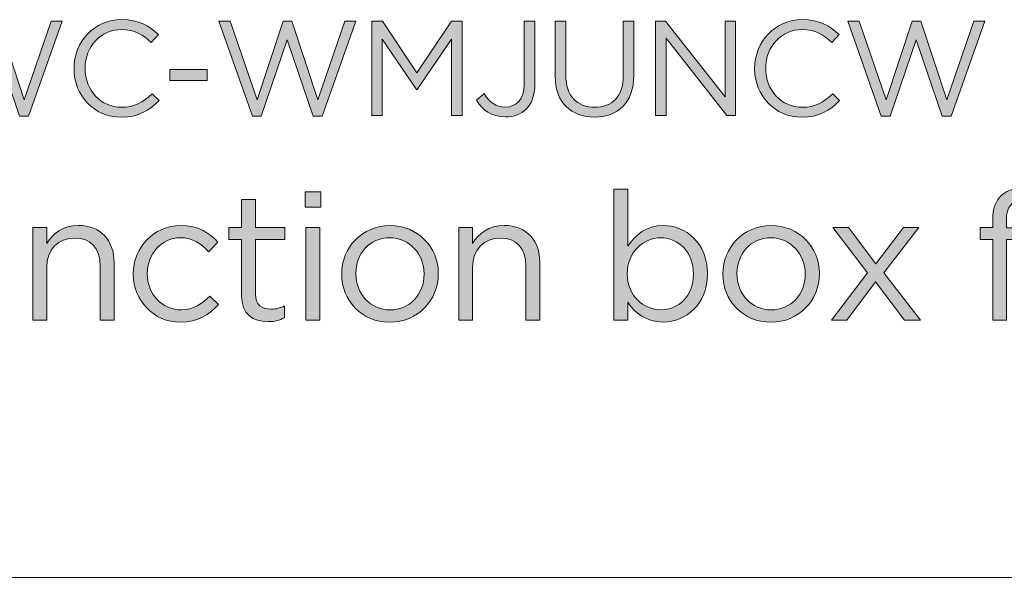
# Model space of a CAD drawing. Units: inches. Extents: x 0.5 to 16.1, y 0.5 to 11.2.
# Drawn here: x 11.8 to 12.8, y 0.5 to 1 of the extents above; entities that cross this region are included whole.
import ezdxf

# ---------------------------------------------------------------- set-up
doc = ezdxf.new("R2010")
doc.units = ezdxf.units.IN
doc.header["$MEASUREMENT"] = 0
doc.layers.add('Layer 1', color=7, linetype='Continuous', lineweight=0)

# ---------------------------------------------------------------- blocks, each defined once
blk = doc.blocks.new('Block_4')
at = {"layer": 'Layer 1', "true_color": 0x000000, "transparency": 33554687}
h = blk.add_hatch(color=18, dxfattribs=at)
h.dxf.hatch_style = 2
edge = h.paths.add_edge_path()
edge.add_spline(control_points=[(11.7045, 1.0411), (11.7045, 1.0411), (11.7163, 1.0411), (11.7163, 1.0411), (11.7163, 1.0411), (11.7439, 0.9608), (11.7439, 0.9608), (11.7439, 0.9608), (11.7703, 1.0414), (11.7703, 1.0414), (11.7703, 1.0414), (11.7793, 1.0414), (11.7793, 1.0414), (11.7793, 1.0414), (11.8057, 0.9608), (11.8057, 0.9608), (11.8057, 0.9608), (11.8333, 1.0411), (11.8333, 1.0411), (11.8333, 1.0411), (11.8447, 1.0411), (11.8447, 1.0411), (11.8447, 1.0411), (11.8103, 0.944), (11.8103, 0.944), (11.8103, 0.944), (11.8011, 0.944), (11.8011, 0.944), (11.8011, 0.944), (11.7746, 1.0223), (11.7746, 1.0223), (11.7746, 1.0223), (11.748, 0.944), (11.748, 0.944), (11.748, 0.944), (11.7389, 0.944), (11.7389, 0.944), (11.7389, 0.944), (11.7045, 1.0411), (11.7045, 1.0411)], knot_values=[0, 0, 0, 0, 1, 1, 1, 2, 2, 2, 3, 3, 3, 4, 4, 4, 5, 5, 5, 6, 6, 6, 7, 7, 7, 8, 8, 8, 9, 9, 9, 10, 10, 10, 11, 11, 11, 12, 12, 12, 13, 13, 13, 13], degree=3, periodic=0)
h = blk.add_hatch(color=18, dxfattribs=at)
h.dxf.hatch_style = 2
edge = h.paths.add_edge_path()
edge.add_spline(control_points=[(11.8568, 0.9926), (11.8568, 0.9926), (11.8568, 0.9929), (11.8568, 0.9929), (11.8568, 1.0202), (11.8772, 1.0428), (11.9056, 1.0428), (11.9231, 1.0428), (11.9335, 1.0366), (11.9432, 1.0275), (11.9432, 1.0275), (11.9357, 1.0195), (11.9357, 1.0195), (11.9276, 1.0272), (11.9185, 1.0327), (11.9054, 1.0327), (11.8841, 1.0327), (11.8681, 1.0154), (11.8681, 0.9932), (11.8681, 0.9932), (11.8681, 0.9929), (11.8681, 0.9929), (11.8681, 0.9706), (11.8842, 0.9531), (11.9054, 0.9531), (11.9187, 0.9531), (11.9273, 0.9582), (11.9366, 0.967), (11.9366, 0.967), (11.9437, 0.96), (11.9437, 0.96), (11.9337, 0.9498), (11.9226, 0.943), (11.9052, 0.943), (11.8773, 0.943), (11.8568, 0.965), (11.8568, 0.9926)], knot_values=[0, 0, 0, 0, 1, 1, 1, 2, 2, 2, 3, 3, 3, 4, 4, 4, 5, 5, 5, 6, 6, 6, 7, 7, 7, 8, 8, 8, 9, 9, 9, 10, 10, 10, 11, 11, 11, 12, 12, 12, 12], degree=3, periodic=0)
h = blk.add_hatch(color=18, dxfattribs=at)
h.dxf.hatch_style = 2
edge = h.paths.add_edge_path()
edge.add_spline(control_points=[(12.0047, 1.0411), (12.0047, 1.0411), (12.0165, 1.0411), (12.0165, 1.0411), (12.0165, 1.0411), (12.0441, 0.9608), (12.0441, 0.9608), (12.0441, 0.9608), (12.0705, 1.0414), (12.0705, 1.0414), (12.0705, 1.0414), (12.0795, 1.0414), (12.0795, 1.0414), (12.0795, 1.0414), (12.1059, 0.9608), (12.1059, 0.9608), (12.1059, 0.9608), (12.1335, 1.0411), (12.1335, 1.0411), (12.1335, 1.0411), (12.1449, 1.0411), (12.1449, 1.0411), (12.1449, 1.0411), (12.1105, 0.944), (12.1105, 0.944), (12.1105, 0.944), (12.1013, 0.944), (12.1013, 0.944), (12.1013, 0.944), (12.0748, 1.0223), (12.0748, 1.0223), (12.0748, 1.0223), (12.0482, 0.944), (12.0482, 0.944), (12.0482, 0.944), (12.0391, 0.944), (12.0391, 0.944), (12.0391, 0.944), (12.0047, 1.0411), (12.0047, 1.0411)], knot_values=[0, 0, 0, 0, 1, 1, 1, 2, 2, 2, 3, 3, 3, 4, 4, 4, 5, 5, 5, 6, 6, 6, 7, 7, 7, 8, 8, 8, 9, 9, 9, 10, 10, 10, 11, 11, 11, 12, 12, 12, 13, 13, 13, 13], degree=3, periodic=0)
h = blk.add_hatch(color=18, dxfattribs=at)
h.dxf.hatch_style = 2
edge = h.paths.add_edge_path()
edge.add_spline(control_points=[(12.1613, 1.0411), (12.1613, 1.0411), (12.1723, 1.0411), (12.1723, 1.0411), (12.1723, 1.0411), (12.2074, 0.9885), (12.2074, 0.9885), (12.2074, 0.9885), (12.2426, 1.0411), (12.2426, 1.0411), (12.2426, 1.0411), (12.2536, 1.0411), (12.2536, 1.0411), (12.2536, 1.0411), (12.2536, 0.9447), (12.2536, 0.9447), (12.2536, 0.9447), (12.2427, 0.9447), (12.2427, 0.9447), (12.2427, 0.9447), (12.2427, 1.0228), (12.2427, 1.0228), (12.2427, 1.0228), (12.2076, 0.9712), (12.2076, 0.9712), (12.2076, 0.9712), (12.207, 0.9712), (12.207, 0.9712), (12.207, 0.9712), (12.1719, 1.0227), (12.1719, 1.0227), (12.1719, 1.0227), (12.1719, 0.9447), (12.1719, 0.9447), (12.1719, 0.9447), (12.1613, 0.9447), (12.1613, 0.9447), (12.1613, 0.9447), (12.1613, 1.0411), (12.1613, 1.0411)], knot_values=[0, 0, 0, 0, 1, 1, 1, 2, 2, 2, 3, 3, 3, 4, 4, 4, 5, 5, 5, 6, 6, 6, 7, 7, 7, 8, 8, 8, 9, 9, 9, 10, 10, 10, 11, 11, 11, 12, 12, 12, 13, 13, 13, 13], degree=3, periodic=0)
h = blk.add_hatch(color=18, dxfattribs=at)
h.dxf.hatch_style = 2
edge = h.paths.add_edge_path()
edge.add_spline(control_points=[(12.2681, 0.9604), (12.2681, 0.9604), (12.276, 0.9671), (12.276, 0.9671), (12.2819, 0.9582), (12.2879, 0.9534), (12.298, 0.9534), (12.3089, 0.9534), (12.3169, 0.9612), (12.3169, 0.9765), (12.3169, 0.9765), (12.3169, 1.0411), (12.3169, 1.0411), (12.3169, 1.0411), (12.3279, 1.0411), (12.3279, 1.0411), (12.3279, 1.0411), (12.3279, 0.9767), (12.3279, 0.9767), (12.3279, 0.9654), (12.3246, 0.9568), (12.3191, 0.9513), (12.3137, 0.9461), (12.3064, 0.9433), (12.2979, 0.9433), (12.2834, 0.9433), (12.2742, 0.9505), (12.2681, 0.9604)], knot_values=[0, 0, 0, 0, 1, 1, 1, 2, 2, 2, 3, 3, 3, 4, 4, 4, 5, 5, 5, 6, 6, 6, 7, 7, 7, 8, 8, 8, 9, 9, 9, 9], degree=3, periodic=0)
h = blk.add_hatch(color=18, dxfattribs=at)
h.dxf.hatch_style = 2
edge = h.paths.add_edge_path()
edge.add_spline(control_points=[(12.3487, 0.9851), (12.3487, 0.9851), (12.3487, 1.0411), (12.3487, 1.0411), (12.3487, 1.0411), (12.3596, 1.0411), (12.3596, 1.0411), (12.3596, 1.0411), (12.3596, 0.9858), (12.3596, 0.9858), (12.3596, 0.965), (12.3708, 0.9532), (12.3891, 0.9532), (12.4069, 0.9532), (12.4182, 0.964), (12.4182, 0.9851), (12.4182, 0.9851), (12.4182, 1.0411), (12.4182, 1.0411), (12.4182, 1.0411), (12.429, 1.0411), (12.429, 1.0411), (12.429, 1.0411), (12.429, 0.9859), (12.429, 0.9859), (12.429, 0.9578), (12.4129, 0.9432), (12.3888, 0.9432), (12.365, 0.9432), (12.3487, 0.9578), (12.3487, 0.9851)], knot_values=[0, 0, 0, 0, 1, 1, 1, 2, 2, 2, 3, 3, 3, 4, 4, 4, 5, 5, 5, 6, 6, 6, 7, 7, 7, 8, 8, 8, 9, 9, 9, 10, 10, 10, 10], degree=3, periodic=0)
h = blk.add_hatch(color=18, dxfattribs=at)
h.dxf.hatch_style = 2
edge = h.paths.add_edge_path()
edge.add_spline(control_points=[(12.4514, 1.0411), (12.4514, 1.0411), (12.4616, 1.0411), (12.4616, 1.0411), (12.4616, 1.0411), (12.5224, 0.9639), (12.5224, 0.9639), (12.5224, 0.9639), (12.5224, 1.0411), (12.5224, 1.0411), (12.5224, 1.0411), (12.533, 1.0411), (12.533, 1.0411), (12.533, 1.0411), (12.533, 0.9447), (12.533, 0.9447), (12.533, 0.9447), (12.5243, 0.9447), (12.5243, 0.9447), (12.5243, 0.9447), (12.462, 1.0238), (12.462, 1.0238), (12.462, 1.0238), (12.462, 0.9447), (12.462, 0.9447), (12.462, 0.9447), (12.4514, 0.9447), (12.4514, 0.9447), (12.4514, 0.9447), (12.4514, 1.0411), (12.4514, 1.0411)], knot_values=[0, 0, 0, 0, 1, 1, 1, 2, 2, 2, 3, 3, 3, 4, 4, 4, 5, 5, 5, 6, 6, 6, 7, 7, 7, 8, 8, 8, 9, 9, 9, 10, 10, 10, 10], degree=3, periodic=0)
h = blk.add_hatch(color=18, dxfattribs=at)
h.dxf.hatch_style = 2
edge = h.paths.add_edge_path()
edge.add_spline(control_points=[(12.5526, 0.9926), (12.5526, 0.9926), (12.5526, 0.9929), (12.5526, 0.9929), (12.5526, 1.0202), (12.573, 1.0428), (12.6014, 1.0428), (12.6189, 1.0428), (12.6293, 1.0366), (12.639, 1.0275), (12.639, 1.0275), (12.6315, 1.0195), (12.6315, 1.0195), (12.6234, 1.0272), (12.6143, 1.0327), (12.6012, 1.0327), (12.5799, 1.0327), (12.5639, 1.0154), (12.5639, 0.9932), (12.5639, 0.9932), (12.5639, 0.9929), (12.5639, 0.9929), (12.5639, 0.9706), (12.58, 0.9531), (12.6012, 0.9531), (12.6144, 0.9531), (12.6231, 0.9582), (12.6324, 0.967), (12.6324, 0.967), (12.6395, 0.96), (12.6395, 0.96), (12.6295, 0.9498), (12.6184, 0.943), (12.6009, 0.943), (12.5731, 0.943), (12.5526, 0.965), (12.5526, 0.9926)], knot_values=[0, 0, 0, 0, 1, 1, 1, 2, 2, 2, 3, 3, 3, 4, 4, 4, 5, 5, 5, 6, 6, 6, 7, 7, 7, 8, 8, 8, 9, 9, 9, 10, 10, 10, 11, 11, 11, 12, 12, 12, 12], degree=3, periodic=0)
h = blk.add_hatch(color=18, dxfattribs=at)
h.dxf.hatch_style = 2
edge = h.paths.add_edge_path()
edge.add_spline(control_points=[(12.6477, 1.0411), (12.6477, 1.0411), (12.6595, 1.0411), (12.6595, 1.0411), (12.6595, 1.0411), (12.6871, 0.9608), (12.6871, 0.9608), (12.6871, 0.9608), (12.7135, 1.0414), (12.7135, 1.0414), (12.7135, 1.0414), (12.7225, 1.0414), (12.7225, 1.0414), (12.7225, 1.0414), (12.7489, 0.9608), (12.7489, 0.9608), (12.7489, 0.9608), (12.7765, 1.0411), (12.7765, 1.0411), (12.7765, 1.0411), (12.7879, 1.0411), (12.7879, 1.0411), (12.7879, 1.0411), (12.7535, 0.944), (12.7535, 0.944), (12.7535, 0.944), (12.7443, 0.944), (12.7443, 0.944), (12.7443, 0.944), (12.7178, 1.0223), (12.7178, 1.0223), (12.7178, 1.0223), (12.6912, 0.944), (12.6912, 0.944), (12.6912, 0.944), (12.6821, 0.944), (12.6821, 0.944), (12.6821, 0.944), (12.6477, 1.0411), (12.6477, 1.0411)], knot_values=[0, 0, 0, 0, 1, 1, 1, 2, 2, 2, 3, 3, 3, 4, 4, 4, 5, 5, 5, 6, 6, 6, 7, 7, 7, 8, 8, 8, 9, 9, 9, 10, 10, 10, 11, 11, 11, 12, 12, 12, 13, 13, 13, 13], degree=3, periodic=0)
h = blk.add_hatch(color=18, dxfattribs=at)
h.dxf.hatch_style = 2
edge = h.paths.add_edge_path()
edge.add_spline(control_points=[(11.9547, 0.9917), (11.9547, 0.9917), (11.993, 0.9917), (11.993, 0.9917), (11.993, 0.9917), (11.993, 0.9805), (11.993, 0.9805), (11.993, 0.9805), (11.9547, 0.9805), (11.9547, 0.9805), (11.9547, 0.9805), (11.9547, 0.9917), (11.9547, 0.9917)], knot_values=[0, 0, 0, 0, 1, 1, 1, 2, 2, 2, 3, 3, 3, 4, 4, 4, 4], degree=3, periodic=0)
at = {"layer": 'Layer 1'}
for points, knots in [([(11.7045, 1.0411), (11.7045, 1.0411), (11.7163, 1.0411), (11.7163, 1.0411), (11.7163, 1.0411), (11.7439, 0.9608), (11.7439, 0.9608), (11.7439, 0.9608), (11.7703, 1.0414), (11.7703, 1.0414), (11.7703, 1.0414), (11.7793, 1.0414), (11.7793, 1.0414), (11.7793, 1.0414), (11.8057, 0.9608), (11.8057, 0.9608), (11.8057, 0.9608), (11.8333, 1.0411), (11.8333, 1.0411), (11.8333, 1.0411), (11.8447, 1.0411), (11.8447, 1.0411), (11.8447, 1.0411), (11.8103, 0.944), (11.8103, 0.944), (11.8103, 0.944), (11.8011, 0.944), (11.8011, 0.944), (11.8011, 0.944), (11.7746, 1.0223), (11.7746, 1.0223), (11.7746, 1.0223), (11.748, 0.944), (11.748, 0.944), (11.748, 0.944), (11.7389, 0.944), (11.7389, 0.944), (11.7389, 0.944), (11.7045, 1.0411), (11.7045, 1.0411)], [0, 0, 0, 0, 1, 1, 1, 2, 2, 2, 3, 3, 3, 4, 4, 4, 5, 5, 5, 6, 6, 6, 7, 7, 7, 8, 8, 8, 9, 9, 9, 10, 10, 10, 11, 11, 11, 12, 12, 12, 13, 13, 13, 13]), ([(11.8568, 0.9926), (11.8568, 0.9926), (11.8568, 0.9929), (11.8568, 0.9929), (11.8568, 1.0202), (11.8772, 1.0428), (11.9056, 1.0428), (11.9231, 1.0428), (11.9335, 1.0366), (11.9432, 1.0275), (11.9432, 1.0275), (11.9357, 1.0195), (11.9357, 1.0195), (11.9276, 1.0272), (11.9185, 1.0327), (11.9054, 1.0327), (11.8841, 1.0327), (11.8681, 1.0154), (11.8681, 0.9932), (11.8681, 0.9932), (11.8681, 0.9929), (11.8681, 0.9929), (11.8681, 0.9706), (11.8842, 0.9531), (11.9054, 0.9531), (11.9187, 0.9531), (11.9273, 0.9582), (11.9366, 0.967), (11.9366, 0.967), (11.9437, 0.96), (11.9437, 0.96), (11.9337, 0.9498), (11.9226, 0.943), (11.9052, 0.943), (11.8773, 0.943), (11.8568, 0.965), (11.8568, 0.9926)], [0, 0, 0, 0, 1, 1, 1, 2, 2, 2, 3, 3, 3, 4, 4, 4, 5, 5, 5, 6, 6, 6, 7, 7, 7, 8, 8, 8, 9, 9, 9, 10, 10, 10, 11, 11, 11, 12, 12, 12, 12]), ([(12.0047, 1.0411), (12.0047, 1.0411), (12.0165, 1.0411), (12.0165, 1.0411), (12.0165, 1.0411), (12.0441, 0.9608), (12.0441, 0.9608), (12.0441, 0.9608), (12.0705, 1.0414), (12.0705, 1.0414), (12.0705, 1.0414), (12.0795, 1.0414), (12.0795, 1.0414), (12.0795, 1.0414), (12.1059, 0.9608), (12.1059, 0.9608), (12.1059, 0.9608), (12.1335, 1.0411), (12.1335, 1.0411), (12.1335, 1.0411), (12.1449, 1.0411), (12.1449, 1.0411), (12.1449, 1.0411), (12.1105, 0.944), (12.1105, 0.944), (12.1105, 0.944), (12.1013, 0.944), (12.1013, 0.944), (12.1013, 0.944), (12.0748, 1.0223), (12.0748, 1.0223), (12.0748, 1.0223), (12.0482, 0.944), (12.0482, 0.944), (12.0482, 0.944), (12.0391, 0.944), (12.0391, 0.944), (12.0391, 0.944), (12.0047, 1.0411), (12.0047, 1.0411)], [0, 0, 0, 0, 1, 1, 1, 2, 2, 2, 3, 3, 3, 4, 4, 4, 5, 5, 5, 6, 6, 6, 7, 7, 7, 8, 8, 8, 9, 9, 9, 10, 10, 10, 11, 11, 11, 12, 12, 12, 13, 13, 13, 13]), ([(12.1613, 1.0411), (12.1613, 1.0411), (12.1723, 1.0411), (12.1723, 1.0411), (12.1723, 1.0411), (12.2074, 0.9885), (12.2074, 0.9885), (12.2074, 0.9885), (12.2426, 1.0411), (12.2426, 1.0411), (12.2426, 1.0411), (12.2536, 1.0411), (12.2536, 1.0411), (12.2536, 1.0411), (12.2536, 0.9447), (12.2536, 0.9447), (12.2536, 0.9447), (12.2427, 0.9447), (12.2427, 0.9447), (12.2427, 0.9447), (12.2427, 1.0228), (12.2427, 1.0228), (12.2427, 1.0228), (12.2076, 0.9712), (12.2076, 0.9712), (12.2076, 0.9712), (12.207, 0.9712), (12.207, 0.9712), (12.207, 0.9712), (12.1719, 1.0227), (12.1719, 1.0227), (12.1719, 1.0227), (12.1719, 0.9447), (12.1719, 0.9447), (12.1719, 0.9447), (12.1613, 0.9447), (12.1613, 0.9447), (12.1613, 0.9447), (12.1613, 1.0411), (12.1613, 1.0411)], [0, 0, 0, 0, 1, 1, 1, 2, 2, 2, 3, 3, 3, 4, 4, 4, 5, 5, 5, 6, 6, 6, 7, 7, 7, 8, 8, 8, 9, 9, 9, 10, 10, 10, 11, 11, 11, 12, 12, 12, 13, 13, 13, 13]), ([(12.2681, 0.9604), (12.2681, 0.9604), (12.276, 0.9671), (12.276, 0.9671), (12.2819, 0.9582), (12.2879, 0.9534), (12.298, 0.9534), (12.3089, 0.9534), (12.3169, 0.9612), (12.3169, 0.9765), (12.3169, 0.9765), (12.3169, 1.0411), (12.3169, 1.0411), (12.3169, 1.0411), (12.3279, 1.0411), (12.3279, 1.0411), (12.3279, 1.0411), (12.3279, 0.9767), (12.3279, 0.9767), (12.3279, 0.9654), (12.3246, 0.9568), (12.3191, 0.9513), (12.3137, 0.9461), (12.3064, 0.9433), (12.2979, 0.9433), (12.2834, 0.9433), (12.2742, 0.9505), (12.2681, 0.9604)], [0, 0, 0, 0, 1, 1, 1, 2, 2, 2, 3, 3, 3, 4, 4, 4, 5, 5, 5, 6, 6, 6, 7, 7, 7, 8, 8, 8, 9, 9, 9, 9]), ([(12.3487, 0.9851), (12.3487, 0.9851), (12.3487, 1.0411), (12.3487, 1.0411), (12.3487, 1.0411), (12.3596, 1.0411), (12.3596, 1.0411), (12.3596, 1.0411), (12.3596, 0.9858), (12.3596, 0.9858), (12.3596, 0.965), (12.3708, 0.9532), (12.3891, 0.9532), (12.4069, 0.9532), (12.4182, 0.964), (12.4182, 0.9851), (12.4182, 0.9851), (12.4182, 1.0411), (12.4182, 1.0411), (12.4182, 1.0411), (12.429, 1.0411), (12.429, 1.0411), (12.429, 1.0411), (12.429, 0.9859), (12.429, 0.9859), (12.429, 0.9578), (12.4129, 0.9432), (12.3888, 0.9432), (12.365, 0.9432), (12.3487, 0.9578), (12.3487, 0.9851)], [0, 0, 0, 0, 1, 1, 1, 2, 2, 2, 3, 3, 3, 4, 4, 4, 5, 5, 5, 6, 6, 6, 7, 7, 7, 8, 8, 8, 9, 9, 9, 10, 10, 10, 10]), ([(12.4514, 1.0411), (12.4514, 1.0411), (12.4616, 1.0411), (12.4616, 1.0411), (12.4616, 1.0411), (12.5224, 0.9639), (12.5224, 0.9639), (12.5224, 0.9639), (12.5224, 1.0411), (12.5224, 1.0411), (12.5224, 1.0411), (12.533, 1.0411), (12.533, 1.0411), (12.533, 1.0411), (12.533, 0.9447), (12.533, 0.9447), (12.533, 0.9447), (12.5243, 0.9447), (12.5243, 0.9447), (12.5243, 0.9447), (12.462, 1.0238), (12.462, 1.0238), (12.462, 1.0238), (12.462, 0.9447), (12.462, 0.9447), (12.462, 0.9447), (12.4514, 0.9447), (12.4514, 0.9447), (12.4514, 0.9447), (12.4514, 1.0411), (12.4514, 1.0411)], [0, 0, 0, 0, 1, 1, 1, 2, 2, 2, 3, 3, 3, 4, 4, 4, 5, 5, 5, 6, 6, 6, 7, 7, 7, 8, 8, 8, 9, 9, 9, 10, 10, 10, 10]), ([(12.5526, 0.9926), (12.5526, 0.9926), (12.5526, 0.9929), (12.5526, 0.9929), (12.5526, 1.0202), (12.573, 1.0428), (12.6014, 1.0428), (12.6189, 1.0428), (12.6293, 1.0366), (12.639, 1.0275), (12.639, 1.0275), (12.6315, 1.0195), (12.6315, 1.0195), (12.6234, 1.0272), (12.6143, 1.0327), (12.6012, 1.0327), (12.5799, 1.0327), (12.5639, 1.0154), (12.5639, 0.9932), (12.5639, 0.9932), (12.5639, 0.9929), (12.5639, 0.9929), (12.5639, 0.9706), (12.58, 0.9531), (12.6012, 0.9531), (12.6144, 0.9531), (12.6231, 0.9582), (12.6324, 0.967), (12.6324, 0.967), (12.6395, 0.96), (12.6395, 0.96), (12.6295, 0.9498), (12.6184, 0.943), (12.6009, 0.943), (12.5731, 0.943), (12.5526, 0.965), (12.5526, 0.9926)], [0, 0, 0, 0, 1, 1, 1, 2, 2, 2, 3, 3, 3, 4, 4, 4, 5, 5, 5, 6, 6, 6, 7, 7, 7, 8, 8, 8, 9, 9, 9, 10, 10, 10, 11, 11, 11, 12, 12, 12, 12]), ([(12.6477, 1.0411), (12.6477, 1.0411), (12.6595, 1.0411), (12.6595, 1.0411), (12.6595, 1.0411), (12.6871, 0.9608), (12.6871, 0.9608), (12.6871, 0.9608), (12.7135, 1.0414), (12.7135, 1.0414), (12.7135, 1.0414), (12.7225, 1.0414), (12.7225, 1.0414), (12.7225, 1.0414), (12.7489, 0.9608), (12.7489, 0.9608), (12.7489, 0.9608), (12.7765, 1.0411), (12.7765, 1.0411), (12.7765, 1.0411), (12.7879, 1.0411), (12.7879, 1.0411), (12.7879, 1.0411), (12.7535, 0.944), (12.7535, 0.944), (12.7535, 0.944), (12.7443, 0.944), (12.7443, 0.944), (12.7443, 0.944), (12.7178, 1.0223), (12.7178, 1.0223), (12.7178, 1.0223), (12.6912, 0.944), (12.6912, 0.944), (12.6912, 0.944), (12.6821, 0.944), (12.6821, 0.944), (12.6821, 0.944), (12.6477, 1.0411), (12.6477, 1.0411)], [0, 0, 0, 0, 1, 1, 1, 2, 2, 2, 3, 3, 3, 4, 4, 4, 5, 5, 5, 6, 6, 6, 7, 7, 7, 8, 8, 8, 9, 9, 9, 10, 10, 10, 11, 11, 11, 12, 12, 12, 13, 13, 13, 13]), ([(11.9547, 0.9917), (11.9547, 0.9917), (11.993, 0.9917), (11.993, 0.9917), (11.993, 0.9917), (11.993, 0.9805), (11.993, 0.9805), (11.993, 0.9805), (11.9547, 0.9805), (11.9547, 0.9805), (11.9547, 0.9805), (11.9547, 0.9917), (11.9547, 0.9917)], [0, 0, 0, 0, 1, 1, 1, 2, 2, 2, 3, 3, 3, 4, 4, 4, 4])]:
    blk.add_open_spline(points, degree=3, knots=knots, dxfattribs=at)
blk = doc.blocks.new('Block_3')
at = {"layer": 'Layer 1'}
blk.add_blockref('Block_4', (0, 0), dxfattribs=at)
blk = doc.blocks.new('Block_7')
at = {"layer": 'Layer 1', "true_color": 0x000000, "transparency": 33554687}
h = blk.add_hatch(color=18, dxfattribs=at)
h.dxf.hatch_style = 2
edge = h.paths.add_edge_path()
edge.add_spline(control_points=[(12.0939, 0.8302), (12.0939, 0.8302), (12.108, 0.8302), (12.108, 0.8302), (12.108, 0.8302), (12.108, 0.7354), (12.108, 0.7354), (12.108, 0.7354), (12.0939, 0.7354), (12.0939, 0.7354), (12.0939, 0.7354), (12.0939, 0.8302), (12.0939, 0.8302)], knot_values=[0, 0, 0, 0, 1, 1, 1, 2, 2, 2, 3, 3, 3, 4, 4, 4, 4], degree=3, periodic=0)
edge = h.paths.add_edge_path()
edge.add_spline(control_points=[(12.093, 0.8665), (12.093, 0.8665), (12.1091, 0.8665), (12.1091, 0.8665), (12.1091, 0.8665), (12.1091, 0.8509), (12.1091, 0.8509), (12.1091, 0.8509), (12.093, 0.8509), (12.093, 0.8509), (12.093, 0.8509), (12.093, 0.8665), (12.093, 0.8665)], knot_values=[0, 0, 0, 0, 1, 1, 1, 2, 2, 2, 3, 3, 3, 4, 4, 4, 4], degree=3, periodic=0)
h = blk.add_hatch(color=18, dxfattribs=at)
h.dxf.hatch_style = 2
edge = h.paths.add_edge_path()
edge.add_spline(control_points=[(12.49, 0.7825), (12.49, 0.7825), (12.49, 0.7829), (12.49, 0.7829), (12.49, 0.8052), (12.4746, 0.8196), (12.4566, 0.8196), (12.439, 0.8196), (12.4223, 0.8047), (12.4223, 0.7831), (12.4223, 0.7831), (12.4223, 0.7827), (12.4223, 0.7827), (12.4223, 0.7607), (12.439, 0.746), (12.4566, 0.746), (12.4749, 0.746), (12.49, 0.7596), (12.49, 0.7825)], knot_values=[0, 0, 0, 0, 1, 1, 1, 2, 2, 2, 3, 3, 3, 4, 4, 4, 5, 5, 5, 6, 6, 6, 6], degree=3, periodic=0)
edge = h.paths.add_edge_path()
edge.add_spline(control_points=[(12.4229, 0.7536), (12.4229, 0.7536), (12.4229, 0.7354), (12.4229, 0.7354), (12.4229, 0.7354), (12.4088, 0.7354), (12.4088, 0.7354), (12.4088, 0.7354), (12.4088, 0.8692), (12.4088, 0.8692), (12.4088, 0.8692), (12.4229, 0.8692), (12.4229, 0.8692), (12.4229, 0.8692), (12.4229, 0.8111), (12.4229, 0.8111), (12.4306, 0.8225), (12.4418, 0.8322), (12.4592, 0.8322), (12.4819, 0.8322), (12.5044, 0.8142), (12.5044, 0.7831), (12.5044, 0.7831), (12.5044, 0.7827), (12.5044, 0.7827), (12.5044, 0.7517), (12.4821, 0.7334), (12.4592, 0.7334), (12.4416, 0.7334), (12.4302, 0.7429), (12.4229, 0.7536)], knot_values=[0, 0, 0, 0, 1, 1, 1, 2, 2, 2, 3, 3, 3, 4, 4, 4, 5, 5, 5, 6, 6, 6, 7, 7, 7, 8, 8, 8, 9, 9, 9, 10, 10, 10, 10], degree=3, periodic=0)
h = blk.add_hatch(color=18, dxfattribs=at)
h.dxf.hatch_style = 2
edge = h.paths.add_edge_path()
edge.add_spline(control_points=[(12.796, 0.8177), (12.796, 0.8177), (12.783, 0.8177), (12.783, 0.8177), (12.783, 0.8177), (12.783, 0.83), (12.783, 0.83), (12.783, 0.83), (12.796, 0.83), (12.796, 0.83), (12.796, 0.83), (12.796, 0.8382), (12.796, 0.8382), (12.796, 0.8491), (12.799, 0.8573), (12.8043, 0.8626), (12.809, 0.8674), (12.816, 0.87), (12.8246, 0.87), (12.8312, 0.87), (12.8356, 0.8692), (12.8402, 0.8676), (12.8402, 0.8676), (12.8402, 0.8553), (12.8402, 0.8553), (12.8351, 0.8568), (12.8312, 0.8577), (12.8264, 0.8577), (12.8154, 0.8577), (12.8099, 0.8511), (12.8099, 0.8375), (12.8099, 0.8375), (12.8099, 0.8298), (12.8099, 0.8298), (12.8099, 0.8298), (12.84, 0.8298), (12.84, 0.8298), (12.84, 0.8298), (12.84, 0.8177), (12.84, 0.8177), (12.84, 0.8177), (12.8101, 0.8177), (12.8101, 0.8177), (12.8101, 0.8177), (12.8101, 0.7354), (12.8101, 0.7354), (12.8101, 0.7354), (12.796, 0.7354), (12.796, 0.7354), (12.796, 0.7354), (12.796, 0.8177), (12.796, 0.8177)], knot_values=[0, 0, 0, 0, 1, 1, 1, 2, 2, 2, 3, 3, 3, 4, 4, 4, 5, 5, 5, 6, 6, 6, 7, 7, 7, 8, 8, 8, 9, 9, 9, 10, 10, 10, 11, 11, 11, 12, 12, 12, 13, 13, 13, 14, 14, 14, 15, 15, 15, 16, 16, 16, 17, 17, 17, 17], degree=3, periodic=0)
h = blk.add_hatch(color=18, dxfattribs=at)
h.dxf.hatch_style = 2
edge = h.paths.add_edge_path()
edge.add_spline(control_points=[(12.0281, 0.7605), (12.0281, 0.7605), (12.0281, 0.8177), (12.0281, 0.8177), (12.0281, 0.8177), (12.0149, 0.8177), (12.0149, 0.8177), (12.0149, 0.8177), (12.0149, 0.8302), (12.0149, 0.8302), (12.0149, 0.8302), (12.0281, 0.8302), (12.0281, 0.8302), (12.0281, 0.8302), (12.0281, 0.8588), (12.0281, 0.8588), (12.0281, 0.8588), (12.0422, 0.8588), (12.0422, 0.8588), (12.0422, 0.8588), (12.0422, 0.8302), (12.0422, 0.8302), (12.0422, 0.8302), (12.0723, 0.8302), (12.0723, 0.8302), (12.0723, 0.8302), (12.0723, 0.8177), (12.0723, 0.8177), (12.0723, 0.8177), (12.0422, 0.8177), (12.0422, 0.8177), (12.0422, 0.8177), (12.0422, 0.7624), (12.0422, 0.7624), (12.0422, 0.7508), (12.0487, 0.7466), (12.0582, 0.7466), (12.0629, 0.7466), (12.067, 0.7475), (12.0719, 0.7499), (12.0719, 0.7499), (12.0719, 0.7378), (12.0719, 0.7378), (12.067, 0.7352), (12.0617, 0.7338), (12.0549, 0.7338), (12.0397, 0.7338), (12.0281, 0.7413), (12.0281, 0.7605)], knot_values=[0, 0, 0, 0, 1, 1, 1, 2, 2, 2, 3, 3, 3, 4, 4, 4, 5, 5, 5, 6, 6, 6, 7, 7, 7, 8, 8, 8, 9, 9, 9, 10, 10, 10, 11, 11, 11, 12, 12, 12, 13, 13, 13, 14, 14, 14, 15, 15, 15, 16, 16, 16, 16], degree=3, periodic=0)
h = blk.add_hatch(color=18, dxfattribs=at)
h.dxf.hatch_style = 2
edge = h.paths.add_edge_path()
edge.add_spline(control_points=[(11.8148, 0.8302), (11.8148, 0.8302), (11.8289, 0.8302), (11.8289, 0.8302), (11.8289, 0.8302), (11.8289, 0.8137), (11.8289, 0.8137), (11.8352, 0.8239), (11.845, 0.8322), (11.8614, 0.8322), (11.8843, 0.8322), (11.8977, 0.8168), (11.8977, 0.7943), (11.8977, 0.7943), (11.8977, 0.7354), (11.8977, 0.7354), (11.8977, 0.7354), (11.8835, 0.7354), (11.8835, 0.7354), (11.8835, 0.7354), (11.8835, 0.7908), (11.8835, 0.7908), (11.8835, 0.8084), (11.874, 0.8194), (11.8573, 0.8194), (11.841, 0.8194), (11.8289, 0.8075), (11.8289, 0.7897), (11.8289, 0.7897), (11.8289, 0.7354), (11.8289, 0.7354), (11.8289, 0.7354), (11.8148, 0.7354), (11.8148, 0.7354), (11.8148, 0.7354), (11.8148, 0.8302), (11.8148, 0.8302)], knot_values=[0, 0, 0, 0, 1, 1, 1, 2, 2, 2, 3, 3, 3, 4, 4, 4, 5, 5, 5, 6, 6, 6, 7, 7, 7, 8, 8, 8, 9, 9, 9, 10, 10, 10, 11, 11, 11, 12, 12, 12, 12], degree=3, periodic=0)
h = blk.add_hatch(color=18, dxfattribs=at)
h.dxf.hatch_style = 2
edge = h.paths.add_edge_path()
edge.add_spline(control_points=[(11.9172, 0.7823), (11.9172, 0.7823), (11.9172, 0.7827), (11.9172, 0.7827), (11.9172, 0.8095), (11.9381, 0.8322), (11.9658, 0.8322), (11.9838, 0.8322), (11.995, 0.8247), (12.0038, 0.8153), (12.0038, 0.8153), (11.9944, 0.8054), (11.9944, 0.8054), (11.9869, 0.8133), (11.9785, 0.8197), (11.9656, 0.8197), (11.9464, 0.8197), (11.9317, 0.8034), (11.9317, 0.7831), (11.9317, 0.7831), (11.9317, 0.7827), (11.9317, 0.7827), (11.9317, 0.7622), (11.9468, 0.7458), (11.9666, 0.7458), (11.9787, 0.7458), (11.988, 0.7519), (11.9955, 0.76), (11.9955, 0.76), (12.0045, 0.7515), (12.0045, 0.7515), (11.995, 0.7409), (11.9836, 0.7332), (11.9658, 0.7332), (11.9381, 0.7332), (11.9172, 0.7558), (11.9172, 0.7823)], knot_values=[0, 0, 0, 0, 1, 1, 1, 2, 2, 2, 3, 3, 3, 4, 4, 4, 5, 5, 5, 6, 6, 6, 7, 7, 7, 8, 8, 8, 9, 9, 9, 10, 10, 10, 11, 11, 11, 12, 12, 12, 12], degree=3, periodic=0)
h = blk.add_hatch(color=18, dxfattribs=at)
h.dxf.hatch_style = 2
edge = h.paths.add_edge_path()
edge.add_spline(control_points=[(12.2147, 0.7823), (12.2147, 0.7823), (12.2147, 0.7827), (12.2147, 0.7827), (12.2147, 0.803), (12.1995, 0.8197), (12.1795, 0.8197), (12.159, 0.8197), (12.1449, 0.803), (12.1449, 0.7831), (12.1449, 0.7831), (12.1449, 0.7827), (12.1449, 0.7827), (12.1449, 0.7624), (12.1599, 0.7458), (12.1799, 0.7458), (12.2004, 0.7458), (12.2147, 0.7624), (12.2147, 0.7823)], knot_values=[0, 0, 0, 0, 1, 1, 1, 2, 2, 2, 3, 3, 3, 4, 4, 4, 5, 5, 5, 6, 6, 6, 6], degree=3, periodic=0)
edge = h.paths.add_edge_path()
edge.add_spline(control_points=[(12.1304, 0.7823), (12.1304, 0.7823), (12.1304, 0.7827), (12.1304, 0.7827), (12.1304, 0.8095), (12.1513, 0.8322), (12.1799, 0.8322), (12.2083, 0.8322), (12.2292, 0.8098), (12.2292, 0.7831), (12.2292, 0.7831), (12.2292, 0.7827), (12.2292, 0.7827), (12.2292, 0.7559), (12.2081, 0.7332), (12.1795, 0.7332), (12.1511, 0.7332), (12.1304, 0.7556), (12.1304, 0.7823)], knot_values=[0, 0, 0, 0, 1, 1, 1, 2, 2, 2, 3, 3, 3, 4, 4, 4, 5, 5, 5, 6, 6, 6, 6], degree=3, periodic=0)
h = blk.add_hatch(color=18, dxfattribs=at)
h.dxf.hatch_style = 2
edge = h.paths.add_edge_path()
edge.add_spline(control_points=[(12.2501, 0.8302), (12.2501, 0.8302), (12.2642, 0.8302), (12.2642, 0.8302), (12.2642, 0.8302), (12.2642, 0.8137), (12.2642, 0.8137), (12.2704, 0.8239), (12.2803, 0.8322), (12.2966, 0.8322), (12.3195, 0.8322), (12.3329, 0.8168), (12.3329, 0.7943), (12.3329, 0.7943), (12.3329, 0.7354), (12.3329, 0.7354), (12.3329, 0.7354), (12.3188, 0.7354), (12.3188, 0.7354), (12.3188, 0.7354), (12.3188, 0.7908), (12.3188, 0.7908), (12.3188, 0.8084), (12.3093, 0.8194), (12.2926, 0.8194), (12.2763, 0.8194), (12.2642, 0.8075), (12.2642, 0.7897), (12.2642, 0.7897), (12.2642, 0.7354), (12.2642, 0.7354), (12.2642, 0.7354), (12.2501, 0.7354), (12.2501, 0.7354), (12.2501, 0.7354), (12.2501, 0.8302), (12.2501, 0.8302)], knot_values=[0, 0, 0, 0, 1, 1, 1, 2, 2, 2, 3, 3, 3, 4, 4, 4, 5, 5, 5, 6, 6, 6, 7, 7, 7, 8, 8, 8, 9, 9, 9, 10, 10, 10, 11, 11, 11, 12, 12, 12, 12], degree=3, periodic=0)
h = blk.add_hatch(color=18, dxfattribs=at)
h.dxf.hatch_style = 2
edge = h.paths.add_edge_path()
edge.add_spline(control_points=[(12.6043, 0.7823), (12.6043, 0.7823), (12.6043, 0.7827), (12.6043, 0.7827), (12.6043, 0.803), (12.5891, 0.8197), (12.5691, 0.8197), (12.5486, 0.8197), (12.5345, 0.803), (12.5345, 0.7831), (12.5345, 0.7831), (12.5345, 0.7827), (12.5345, 0.7827), (12.5345, 0.7624), (12.5495, 0.7458), (12.5695, 0.7458), (12.59, 0.7458), (12.6043, 0.7624), (12.6043, 0.7823)], knot_values=[0, 0, 0, 0, 1, 1, 1, 2, 2, 2, 3, 3, 3, 4, 4, 4, 5, 5, 5, 6, 6, 6, 6], degree=3, periodic=0)
edge = h.paths.add_edge_path()
edge.add_spline(control_points=[(12.52, 0.7823), (12.52, 0.7823), (12.52, 0.7827), (12.52, 0.7827), (12.52, 0.8095), (12.5409, 0.8322), (12.5695, 0.8322), (12.5979, 0.8322), (12.6188, 0.8098), (12.6188, 0.7831), (12.6188, 0.7831), (12.6188, 0.7827), (12.6188, 0.7827), (12.6188, 0.7559), (12.5977, 0.7332), (12.5691, 0.7332), (12.5407, 0.7332), (12.52, 0.7556), (12.52, 0.7823)], knot_values=[0, 0, 0, 0, 1, 1, 1, 2, 2, 2, 3, 3, 3, 4, 4, 4, 5, 5, 5, 6, 6, 6, 6], degree=3, periodic=0)
h = blk.add_hatch(color=18, dxfattribs=at)
h.dxf.hatch_style = 2
edge = h.paths.add_edge_path()
edge.add_spline(control_points=[(12.6765, 0.7931), (12.6765, 0.7931), (12.7048, 0.8302), (12.7048, 0.8302), (12.7048, 0.8302), (12.7205, 0.8302), (12.7205, 0.8302), (12.7205, 0.8302), (12.6846, 0.7838), (12.6846, 0.7838), (12.6846, 0.7838), (12.722, 0.7354), (12.722, 0.7354), (12.722, 0.7354), (12.7057, 0.7354), (12.7057, 0.7354), (12.7057, 0.7354), (12.6763, 0.7745), (12.6763, 0.7745), (12.6763, 0.7745), (12.6468, 0.7354), (12.6468, 0.7354), (12.6468, 0.7354), (12.6311, 0.7354), (12.6311, 0.7354), (12.6311, 0.7354), (12.6681, 0.7836), (12.6681, 0.7836), (12.6681, 0.7836), (12.6325, 0.8302), (12.6325, 0.8302), (12.6325, 0.8302), (12.6487, 0.8302), (12.6487, 0.8302), (12.6487, 0.8302), (12.6765, 0.7931), (12.6765, 0.7931)], knot_values=[0, 0, 0, 0, 1, 1, 1, 2, 2, 2, 3, 3, 3, 4, 4, 4, 5, 5, 5, 6, 6, 6, 7, 7, 7, 8, 8, 8, 9, 9, 9, 10, 10, 10, 11, 11, 11, 12, 12, 12, 12], degree=3, periodic=0)
at = {"layer": 'Layer 1'}
for points, knots in [([(12.093, 0.8665), (12.093, 0.8665), (12.1091, 0.8665), (12.1091, 0.8665), (12.1091, 0.8665), (12.1091, 0.8509), (12.1091, 0.8509), (12.1091, 0.8509), (12.093, 0.8509), (12.093, 0.8509), (12.093, 0.8509), (12.093, 0.8665), (12.093, 0.8665)], [0, 0, 0, 0, 1, 1, 1, 2, 2, 2, 3, 3, 3, 4, 4, 4, 4]), ([(12.4229, 0.7536), (12.4229, 0.7536), (12.4229, 0.7354), (12.4229, 0.7354), (12.4229, 0.7354), (12.4088, 0.7354), (12.4088, 0.7354), (12.4088, 0.7354), (12.4088, 0.8692), (12.4088, 0.8692), (12.4088, 0.8692), (12.4229, 0.8692), (12.4229, 0.8692), (12.4229, 0.8692), (12.4229, 0.8111), (12.4229, 0.8111), (12.4306, 0.8225), (12.4418, 0.8322), (12.4592, 0.8322), (12.4819, 0.8322), (12.5044, 0.8142), (12.5044, 0.7831), (12.5044, 0.7831), (12.5044, 0.7827), (12.5044, 0.7827), (12.5044, 0.7517), (12.4821, 0.7334), (12.4592, 0.7334), (12.4416, 0.7334), (12.4302, 0.7429), (12.4229, 0.7536)], [0, 0, 0, 0, 1, 1, 1, 2, 2, 2, 3, 3, 3, 4, 4, 4, 5, 5, 5, 6, 6, 6, 7, 7, 7, 8, 8, 8, 9, 9, 9, 10, 10, 10, 10]), ([(12.796, 0.8177), (12.796, 0.8177), (12.783, 0.8177), (12.783, 0.8177), (12.783, 0.8177), (12.783, 0.83), (12.783, 0.83), (12.783, 0.83), (12.796, 0.83), (12.796, 0.83), (12.796, 0.83), (12.796, 0.8382), (12.796, 0.8382), (12.796, 0.8491), (12.799, 0.8573), (12.8043, 0.8626), (12.809, 0.8674), (12.816, 0.87), (12.8246, 0.87), (12.8312, 0.87), (12.8356, 0.8692), (12.8402, 0.8676), (12.8402, 0.8676), (12.8402, 0.8553), (12.8402, 0.8553), (12.8351, 0.8568), (12.8312, 0.8577), (12.8264, 0.8577), (12.8154, 0.8577), (12.8099, 0.8511), (12.8099, 0.8375), (12.8099, 0.8375), (12.8099, 0.8298), (12.8099, 0.8298), (12.8099, 0.8298), (12.84, 0.8298), (12.84, 0.8298), (12.84, 0.8298), (12.84, 0.8177), (12.84, 0.8177), (12.84, 0.8177), (12.8101, 0.8177), (12.8101, 0.8177), (12.8101, 0.8177), (12.8101, 0.7354), (12.8101, 0.7354), (12.8101, 0.7354), (12.796, 0.7354), (12.796, 0.7354), (12.796, 0.7354), (12.796, 0.8177), (12.796, 0.8177)], [0, 0, 0, 0, 1, 1, 1, 2, 2, 2, 3, 3, 3, 4, 4, 4, 5, 5, 5, 6, 6, 6, 7, 7, 7, 8, 8, 8, 9, 9, 9, 10, 10, 10, 11, 11, 11, 12, 12, 12, 13, 13, 13, 14, 14, 14, 15, 15, 15, 16, 16, 16, 17, 17, 17, 17]), ([(12.0281, 0.7605), (12.0281, 0.7605), (12.0281, 0.8177), (12.0281, 0.8177), (12.0281, 0.8177), (12.0149, 0.8177), (12.0149, 0.8177), (12.0149, 0.8177), (12.0149, 0.8302), (12.0149, 0.8302), (12.0149, 0.8302), (12.0281, 0.8302), (12.0281, 0.8302), (12.0281, 0.8302), (12.0281, 0.8588), (12.0281, 0.8588), (12.0281, 0.8588), (12.0422, 0.8588), (12.0422, 0.8588), (12.0422, 0.8588), (12.0422, 0.8302), (12.0422, 0.8302), (12.0422, 0.8302), (12.0723, 0.8302), (12.0723, 0.8302), (12.0723, 0.8302), (12.0723, 0.8177), (12.0723, 0.8177), (12.0723, 0.8177), (12.0422, 0.8177), (12.0422, 0.8177), (12.0422, 0.8177), (12.0422, 0.7624), (12.0422, 0.7624), (12.0422, 0.7508), (12.0487, 0.7466), (12.0582, 0.7466), (12.0629, 0.7466), (12.067, 0.7475), (12.0719, 0.7499), (12.0719, 0.7499), (12.0719, 0.7378), (12.0719, 0.7378), (12.067, 0.7352), (12.0617, 0.7338), (12.0549, 0.7338), (12.0397, 0.7338), (12.0281, 0.7413), (12.0281, 0.7605)], [0, 0, 0, 0, 1, 1, 1, 2, 2, 2, 3, 3, 3, 4, 4, 4, 5, 5, 5, 6, 6, 6, 7, 7, 7, 8, 8, 8, 9, 9, 9, 10, 10, 10, 11, 11, 11, 12, 12, 12, 13, 13, 13, 14, 14, 14, 15, 15, 15, 16, 16, 16, 16]), ([(11.8148, 0.8302), (11.8148, 0.8302), (11.8289, 0.8302), (11.8289, 0.8302), (11.8289, 0.8302), (11.8289, 0.8137), (11.8289, 0.8137), (11.8352, 0.8239), (11.845, 0.8322), (11.8614, 0.8322), (11.8843, 0.8322), (11.8977, 0.8168), (11.8977, 0.7943), (11.8977, 0.7943), (11.8977, 0.7354), (11.8977, 0.7354), (11.8977, 0.7354), (11.8835, 0.7354), (11.8835, 0.7354), (11.8835, 0.7354), (11.8835, 0.7908), (11.8835, 0.7908), (11.8835, 0.8084), (11.874, 0.8194), (11.8573, 0.8194), (11.841, 0.8194), (11.8289, 0.8075), (11.8289, 0.7897), (11.8289, 0.7897), (11.8289, 0.7354), (11.8289, 0.7354), (11.8289, 0.7354), (11.8148, 0.7354), (11.8148, 0.7354), (11.8148, 0.7354), (11.8148, 0.8302), (11.8148, 0.8302)], [0, 0, 0, 0, 1, 1, 1, 2, 2, 2, 3, 3, 3, 4, 4, 4, 5, 5, 5, 6, 6, 6, 7, 7, 7, 8, 8, 8, 9, 9, 9, 10, 10, 10, 11, 11, 11, 12, 12, 12, 12]), ([(11.9172, 0.7823), (11.9172, 0.7823), (11.9172, 0.7827), (11.9172, 0.7827), (11.9172, 0.8095), (11.9381, 0.8322), (11.9658, 0.8322), (11.9838, 0.8322), (11.995, 0.8247), (12.0038, 0.8153), (12.0038, 0.8153), (11.9944, 0.8054), (11.9944, 0.8054), (11.9869, 0.8133), (11.9785, 0.8197), (11.9656, 0.8197), (11.9464, 0.8197), (11.9317, 0.8034), (11.9317, 0.7831), (11.9317, 0.7831), (11.9317, 0.7827), (11.9317, 0.7827), (11.9317, 0.7622), (11.9468, 0.7458), (11.9666, 0.7458), (11.9787, 0.7458), (11.988, 0.7519), (11.9955, 0.76), (11.9955, 0.76), (12.0045, 0.7515), (12.0045, 0.7515), (11.995, 0.7409), (11.9836, 0.7332), (11.9658, 0.7332), (11.9381, 0.7332), (11.9172, 0.7558), (11.9172, 0.7823)], [0, 0, 0, 0, 1, 1, 1, 2, 2, 2, 3, 3, 3, 4, 4, 4, 5, 5, 5, 6, 6, 6, 7, 7, 7, 8, 8, 8, 9, 9, 9, 10, 10, 10, 11, 11, 11, 12, 12, 12, 12]), ([(12.0939, 0.8302), (12.0939, 0.8302), (12.108, 0.8302), (12.108, 0.8302), (12.108, 0.8302), (12.108, 0.7354), (12.108, 0.7354), (12.108, 0.7354), (12.0939, 0.7354), (12.0939, 0.7354), (12.0939, 0.7354), (12.0939, 0.8302), (12.0939, 0.8302)], [0, 0, 0, 0, 1, 1, 1, 2, 2, 2, 3, 3, 3, 4, 4, 4, 4]), ([(12.1304, 0.7823), (12.1304, 0.7823), (12.1304, 0.7827), (12.1304, 0.7827), (12.1304, 0.8095), (12.1513, 0.8322), (12.1799, 0.8322), (12.2083, 0.8322), (12.2292, 0.8098), (12.2292, 0.7831), (12.2292, 0.7831), (12.2292, 0.7827), (12.2292, 0.7827), (12.2292, 0.7559), (12.2081, 0.7332), (12.1795, 0.7332), (12.1511, 0.7332), (12.1304, 0.7556), (12.1304, 0.7823)], [0, 0, 0, 0, 1, 1, 1, 2, 2, 2, 3, 3, 3, 4, 4, 4, 5, 5, 5, 6, 6, 6, 6]), ([(12.2501, 0.8302), (12.2501, 0.8302), (12.2642, 0.8302), (12.2642, 0.8302), (12.2642, 0.8302), (12.2642, 0.8137), (12.2642, 0.8137), (12.2704, 0.8239), (12.2803, 0.8322), (12.2966, 0.8322), (12.3195, 0.8322), (12.3329, 0.8168), (12.3329, 0.7943), (12.3329, 0.7943), (12.3329, 0.7354), (12.3329, 0.7354), (12.3329, 0.7354), (12.3188, 0.7354), (12.3188, 0.7354), (12.3188, 0.7354), (12.3188, 0.7908), (12.3188, 0.7908), (12.3188, 0.8084), (12.3093, 0.8194), (12.2926, 0.8194), (12.2763, 0.8194), (12.2642, 0.8075), (12.2642, 0.7897), (12.2642, 0.7897), (12.2642, 0.7354), (12.2642, 0.7354), (12.2642, 0.7354), (12.2501, 0.7354), (12.2501, 0.7354), (12.2501, 0.7354), (12.2501, 0.8302), (12.2501, 0.8302)], [0, 0, 0, 0, 1, 1, 1, 2, 2, 2, 3, 3, 3, 4, 4, 4, 5, 5, 5, 6, 6, 6, 7, 7, 7, 8, 8, 8, 9, 9, 9, 10, 10, 10, 11, 11, 11, 12, 12, 12, 12]), ([(12.52, 0.7823), (12.52, 0.7823), (12.52, 0.7827), (12.52, 0.7827), (12.52, 0.8095), (12.5409, 0.8322), (12.5695, 0.8322), (12.5979, 0.8322), (12.6188, 0.8098), (12.6188, 0.7831), (12.6188, 0.7831), (12.6188, 0.7827), (12.6188, 0.7827), (12.6188, 0.7559), (12.5977, 0.7332), (12.5691, 0.7332), (12.5407, 0.7332), (12.52, 0.7556), (12.52, 0.7823)], [0, 0, 0, 0, 1, 1, 1, 2, 2, 2, 3, 3, 3, 4, 4, 4, 5, 5, 5, 6, 6, 6, 6]), ([(12.6765, 0.7931), (12.6765, 0.7931), (12.7048, 0.8302), (12.7048, 0.8302), (12.7048, 0.8302), (12.7205, 0.8302), (12.7205, 0.8302), (12.7205, 0.8302), (12.6846, 0.7838), (12.6846, 0.7838), (12.6846, 0.7838), (12.722, 0.7354), (12.722, 0.7354), (12.722, 0.7354), (12.7057, 0.7354), (12.7057, 0.7354), (12.7057, 0.7354), (12.6763, 0.7745), (12.6763, 0.7745), (12.6763, 0.7745), (12.6468, 0.7354), (12.6468, 0.7354), (12.6468, 0.7354), (12.6311, 0.7354), (12.6311, 0.7354), (12.6311, 0.7354), (12.6681, 0.7836), (12.6681, 0.7836), (12.6681, 0.7836), (12.6325, 0.8302), (12.6325, 0.8302), (12.6325, 0.8302), (12.6487, 0.8302), (12.6487, 0.8302), (12.6487, 0.8302), (12.6765, 0.7931), (12.6765, 0.7931)], [0, 0, 0, 0, 1, 1, 1, 2, 2, 2, 3, 3, 3, 4, 4, 4, 5, 5, 5, 6, 6, 6, 7, 7, 7, 8, 8, 8, 9, 9, 9, 10, 10, 10, 11, 11, 11, 12, 12, 12, 12]), ([(12.2147, 0.7823), (12.2147, 0.7823), (12.2147, 0.7827), (12.2147, 0.7827), (12.2147, 0.803), (12.1995, 0.8197), (12.1795, 0.8197), (12.159, 0.8197), (12.1449, 0.803), (12.1449, 0.7831), (12.1449, 0.7831), (12.1449, 0.7827), (12.1449, 0.7827), (12.1449, 0.7624), (12.1599, 0.7458), (12.1799, 0.7458), (12.2004, 0.7458), (12.2147, 0.7624), (12.2147, 0.7823)], [0, 0, 0, 0, 1, 1, 1, 2, 2, 2, 3, 3, 3, 4, 4, 4, 5, 5, 5, 6, 6, 6, 6]), ([(12.49, 0.7825), (12.49, 0.7825), (12.49, 0.7829), (12.49, 0.7829), (12.49, 0.8052), (12.4746, 0.8196), (12.4566, 0.8196), (12.439, 0.8196), (12.4223, 0.8047), (12.4223, 0.7831), (12.4223, 0.7831), (12.4223, 0.7827), (12.4223, 0.7827), (12.4223, 0.7607), (12.439, 0.746), (12.4566, 0.746), (12.4749, 0.746), (12.49, 0.7596), (12.49, 0.7825)], [0, 0, 0, 0, 1, 1, 1, 2, 2, 2, 3, 3, 3, 4, 4, 4, 5, 5, 5, 6, 6, 6, 6]), ([(12.6043, 0.7823), (12.6043, 0.7823), (12.6043, 0.7827), (12.6043, 0.7827), (12.6043, 0.803), (12.5891, 0.8197), (12.5691, 0.8197), (12.5486, 0.8197), (12.5345, 0.803), (12.5345, 0.7831), (12.5345, 0.7831), (12.5345, 0.7827), (12.5345, 0.7827), (12.5345, 0.7624), (12.5495, 0.7458), (12.5695, 0.7458), (12.59, 0.7458), (12.6043, 0.7624), (12.6043, 0.7823)], [0, 0, 0, 0, 1, 1, 1, 2, 2, 2, 3, 3, 3, 4, 4, 4, 5, 5, 5, 6, 6, 6, 6])]:
    blk.add_open_spline(points, degree=3, knots=knots, dxfattribs=at)
blk = doc.blocks.new('Block_6')
at = {"layer": 'Layer 1'}
blk.add_blockref('Block_7', (0, 0), dxfattribs=at)

msp = doc.modelspace()

# ---------------------------------------------------------------- linework, layer by layer
at = {"layer": 'Layer 1', "color": 18, "lineweight": 0, "true_color": 0x000000}
msp.add_open_spline([(0.4722, 0.4722), (0.4722, 0.4722), (16.0625, 0.4722), (16.0625, 0.4722)], degree=3, dxfattribs=at)

# ---------------------------------------------------------------- block references
at = {"layer": 'Layer 1'}
for name in ['Block_3', 'Block_6']:
    msp.add_blockref(name, (0, 0), dxfattribs=at)

doc.saveas('drawing.dxf')
